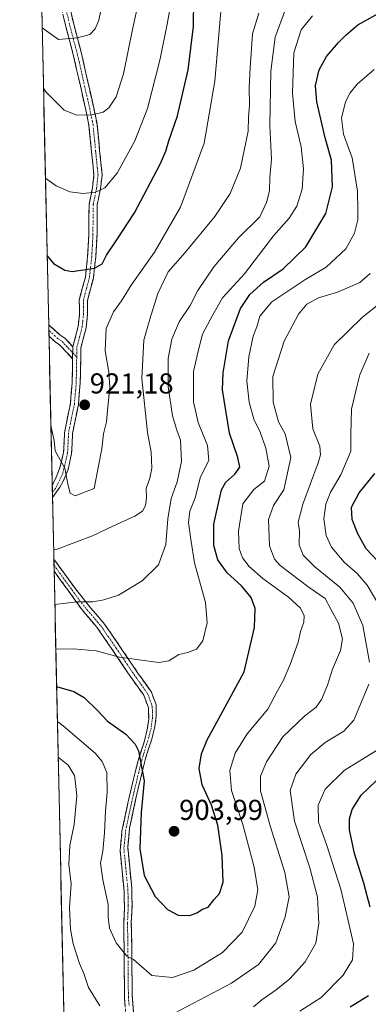
# Model space of a CAD drawing. Units: metres. Extents: x 651642 to 655101, y 4737040 to 4739429.
# Drawn here: x 651663 to 651784, y 4737703 to 4738046 of the extents above; entities that cross this region are included whole.
import ezdxf
from ezdxf.enums import TextEntityAlignment as Align

# ---------------------------------------------------------------- set-up
doc = ezdxf.new("R2010")
doc.units = ezdxf.units.M
doc.header["$MEASUREMENT"] = 0
doc.linetypes.add('TRAZO_Y_PUNTO', pattern=[1, 0.5, -0.25, 0, -0.25])
doc.linetypes.add('TRAZOSX2', pattern=[1.5, 1, -0.5])
for name, color, linetype, lineweight in [('Arbolado forestal CxS', 92, 'Continuous', 0), ('Camino', 19, 'TRAZOSX2', 0), ('Camino Cxs', 19, 'Continuous', 0), ('Camino eje', 19, 'TRAZO_Y_PUNTO', 0), ('Carátula', 7, 'Continuous', 5), ('Curva de nivel maestra', 36, 'Continuous', 30), ('Curva de nivel normal', 36, 'Continuous', 0), ('Municipio CxS', 142, 'Continuous', 0), ('Punto de cota en terreno', 7, 'Continuous', 0), ('Rótulo de punto de cota en terreno', 19, 'Continuous', 0)]:
    doc.layers.add(name, color=color, linetype=linetype, lineweight=lineweight)
doc.styles.add('Arial', font='txt', dxfattribs={"height": 0.2})

# ---------------------------------------------------------------- blocks, each defined once
blk = doc.blocks.new('*U150')
at = {"layer": 'Arbolado forestal CxS', "color": 92, "linetype": 'Continuous', "lineweight": 0}
blk.add_polyline3d([(651679.81, 4737617.27, 877.41), (651662.64, 4738398.18, 1057.27)], dxfattribs=at)
blk = doc.blocks.new('*U182')
at = {"layer": 'Curva de nivel normal', "color": 36, "linetype": 'Continuous', "lineweight": 0}
blk.add_polyline3d([(651673.49, 4737904.72, 920), (651674.57, 4737899.63, 920), (651675.02, 4737896.02, 920), (651678.27, 4737889.94, 920), (651679.32, 4737884.35, 920), (651680.12, 4737881.23, 920), (651681.9, 4737880.34, 920), (651688.5, 4737882.84, 920), (651689.99, 4737890.83, 920), (651691.15, 4737896.72, 920), (651691.74, 4737901.88, 920), (651692.86, 4737906.03, 920), (651693.28, 4737911.32, 920), (651693.93, 4737918.12, 920), (651693.62, 4737923.32, 920), (651692.35, 4737930.81, 920), (651692.75, 4737938.58, 920), (651695.28, 4737944.36, 920), (651698.03, 4737948.12, 920), (651701.41, 4737953.6, 920), (651709.51, 4737965.06, 920), (651718.51, 4737980.78, 920), (651726.72, 4738002.98, 920), (651730.46, 4738024.64, 920), (651733.07, 4738054.36, 920)], dxfattribs=at)
blk = doc.blocks.new('*U189')
at = {"layer": 'Curva de nivel normal', "color": 36, "linetype": 'Continuous', "lineweight": 0}
blk.add_polyline3d([(651691.51, 4738052.51, 940), (651690.19, 4738045.77, 940), (651688.83, 4738042.82, 940), (651686.96, 4738040.86, 940), (651682.7, 4738039.66, 940), (651676.17, 4738039.1, 940), (651670.44, 4738043.17, 940)], dxfattribs=at)
blk = doc.blocks.new('*U193')
at = {"layer": 'Curva de nivel normal', "color": 36, "linetype": 'Continuous', "lineweight": 0}
blk.add_polyline3d([(651674.436306, 4737861.570081, 915), (651675.69, 4737861.8, 915), (651687.92, 4737866.38, 915), (651695.02, 4737869.84, 915), (651702.71, 4737873.24, 915), (651705.38, 4737874.99, 915), (651706.37, 4737876.96, 915), (651706.7, 4737879.67, 915), (651706.55, 4737882.95, 915), (651707.9, 4737886.52, 915), (651708.6, 4737889.92, 915), (651708.3, 4737895.52, 915), (651707.09, 4737902.32, 915), (651705.08, 4737921.16, 915), (651705.79, 4737934.45, 915), (651707.91, 4737941.8, 915), (651710.69, 4737950.78, 915), (651714.21, 4737958.23, 915), (651720.14, 4737964.93, 915), (651730.5, 4737977.56, 915), (651735.82, 4737985.56, 915), (651739.43, 4737994.37, 915), (651742.04, 4738007.23, 915), (651742.13, 4738012.12, 915), (651742.5, 4738016.15, 915), (651742.41, 4738022.36, 915), (651742.77, 4738029.28, 915), (651743.52, 4738041.04, 915), (651745.81, 4738048.26, 915)], dxfattribs=at)
blk = doc.blocks.new('*U197')
at = {"layer": 'Curva de nivel normal', "color": 36, "linetype": 'Continuous', "lineweight": 0}
blk.add_polyline3d([(651704.4, 4738054.26, 935), (651702, 4738043.15, 935), (651698.76, 4738027.15, 935), (651696.14, 4738019.15, 935), (651693.59, 4738015.32, 935), (651691.69, 4738013.82, 935), (651687.84, 4738012.93, 935), (651682.5, 4738012.8, 935), (651678.08, 4738014.49, 935), (651672.05, 4738020.57, 935), (651670.91, 4738021.99, 935)], dxfattribs=at)
blk = doc.blocks.new('*U201')
at = {"layer": 'Curva de nivel normal', "color": 36, "linetype": 'Continuous', "lineweight": 0}
blk.add_polyline3d([(651675.75, 4737801.8, 895), (651677.79, 4737800.37, 895), (651688.83, 4737790.84, 895), (651691.31, 4737787.89, 895), (651692.87, 4737784.09, 895), (651693.06, 4737777.21, 895), (651692.48, 4737770.64, 895), (651692.15, 4737763.11, 895), (651691.49, 4737756.78, 895), (651690.76, 4737752.58, 895), (651691.51, 4737746.82, 895), (651693.44, 4737738.18, 895), (651693.41, 4737733.78, 895), (651693.9, 4737729.96, 895), (651696.22, 4737724.83, 895), (651699.84, 4737720.22, 895), (651702.25, 4737719.01, 895), (651704.08, 4737717.43, 895), (651708.52, 4737713.48, 895), (651715.78, 4737712.79, 895), (651723.16, 4737715.33, 895), (651733.16, 4737721.47, 895), (651739.97, 4737728.5, 895), (651744.32, 4737737.64, 895), (651745.39, 4737743.27, 895), (651744.1, 4737751.21, 895), (651740.24, 4737766.03, 895), (651736.28, 4737777.87, 895), (651735.67, 4737784.84, 895), (651737.58, 4737790.84, 895), (651741.76, 4737797.51, 895), (651748.84, 4737806.17, 895), (651752.12, 4737812.3, 895), (651754.21, 4737815.99, 895), (651756.69, 4737821.62, 895), (651759.47, 4737829.46, 895), (651760.3, 4737833.16, 895), (651761.41, 4737836.44, 895), (651761.52, 4737838.61, 895), (651760.21, 4737841.23, 895), (651756.1, 4737845.12, 895), (651747.14, 4737851.64, 895), (651742.39, 4737855.73, 895), (651740.14, 4737858.79, 895), (651738.98, 4737862.04, 895), (651738.66, 4737868.08, 895), (651740.22, 4737877.54, 895), (651743.97, 4737882.51, 895), (651747.77, 4737885.46, 895), (651749.34, 4737890.67, 895), (651748.25, 4737896.91, 895), (651746.2, 4737902.48, 895), (651744.02, 4737906.98, 895), (651742.43, 4737912.97, 895), (651741.61, 4737920.24, 895), (651742.32, 4737928.68, 895), (651743.79, 4737935.83, 895), (651745.02, 4737939.16, 895), (651746.1, 4737942.83, 895), (651750.24, 4737947.83, 895), (651761.78, 4737955.5, 895), (651769.22, 4737959.83, 895), (651775.98, 4737966.32, 895), (651778.97, 4737971.77, 895), (651780.19, 4737976.32, 895), (651780.2, 4737979.55, 895), (651780.09, 4737986.38, 895), (651778.24, 4737997.88, 895), (651775.2, 4738006.12, 895), (651774.46, 4738011.69, 895), (651775.87, 4738017.39, 895), (651777.51, 4738020.56, 895), (651779.91, 4738023.59, 895), (651785.84, 4738028.65, 895)], dxfattribs=at)
blk = doc.blocks.new('*U206')
at = {"layer": 'Curva de nivel normal', "color": 36, "linetype": 'Continuous', "lineweight": 0}
for points in [[(651676.02, 4737789.49, 890), (651679.45, 4737786.6, 890), (651681.63, 4737783.06, 890), (651682.03, 4737780.41, 890), (651682.52, 4737775.96, 890), (651681.54, 4737765.98, 890), (651680.09, 4737758.69, 890), (651679.66, 4737752.04, 890), (651680.53, 4737745.32, 890), (651679.91, 4737737.01, 890), (651680.28, 4737729.62, 890), (651681.22, 4737724.53, 890), (651683.41, 4737717.62, 890), (651684.93, 4737714.23, 890), (651686.6, 4737709.32, 890), (651690.49, 4737702.96, 890)], [(651714.28, 4737699.26, 890), (651736.21, 4737710.87, 890), (651745.67, 4737717.34, 890), (651751.7, 4737724.89, 890), (651754.88, 4737733.92, 890), (651756.32, 4737740.85, 890), (651754.76, 4737749.34, 890), (651749.72, 4737765.56, 890), (651746.35, 4737777.71, 890), (651746.31, 4737782.8, 890), (651748.4, 4737787.84, 890), (651754.1, 4737796.51, 890), (651761.79, 4737803.84, 890), (651765.66, 4737806.84, 890), (651767.51, 4737809.46, 890), (651769.62, 4737814.44, 890), (651771.34, 4737820.02, 890), (651774.15, 4737826.49, 890), (651774.88, 4737830.56, 890), (651773.42, 4737836.1, 890), (651770.78, 4737840.92, 890), (651768.77, 4737844.62, 890), (651763.22, 4737848.49, 890), (651753.22, 4737856.1, 890), (651751.22, 4737858.35, 890), (651749.5, 4737862.98, 890), (651749.09, 4737872.06, 890), (651750.83, 4737876.93, 890), (651754.46, 4737882.47, 890), (651756.85, 4737893.7, 890), (651754.86, 4737901.87, 890), (651752.6, 4737906.11, 890), (651750.8, 4737912.9, 890), (651750.66, 4737921.83, 890), (651754.59, 4737934.17, 890), (651759.54, 4737943.54, 890), (651762.49, 4737946.98, 890), (651766.56, 4737949.16, 890), (651773.06, 4737951.24, 890), (651780.82, 4737954.51, 890), (651784.48, 4737957.7, 890)]]:
    blk.add_polyline3d(points, dxfattribs=at)
blk = doc.blocks.new('*U219')
at = {"layer": 'Curva de nivel normal', "color": 36, "linetype": 'Continuous', "lineweight": 0}
for points in [[(651743.88, 4737702.54, 885), (651746.77, 4737705.05, 885), (651751.81, 4737708.44, 885), (651756.49, 4737712.3, 885), (651761.82, 4737718.27, 885), (651765.58, 4737724.72, 885), (651766.66, 4737731.54, 885), (651766.1, 4737740.68, 885), (651763.44, 4737750.96, 885), (651758.2, 4737767.2, 885), (651756.63, 4737777.84, 885), (651758.67, 4737783.56, 885), (651763.79, 4737790.31, 885), (651768.83, 4737794.53, 885), (651775.28, 4737798.44, 885), (651778.84, 4737802.31, 885), (651781.44, 4737808.63, 885), (651784.03, 4737814.84, 885)], [(651784.22, 4737822.49, 885), (651781.92, 4737835.18, 885), (651778.61, 4737842.96, 885), (651773.9, 4737848.58, 885), (651765.28, 4737855.63, 885), (651761.23, 4737859.71, 885), (651759.78, 4737863.32, 885), (651759.88, 4737868.17, 885), (651759.46, 4737871.17, 885), (651761.05, 4737877.5, 885), (651766.36, 4737891.83, 885), (651767.23, 4737894.64, 885), (651767.02, 4737897.58, 885), (651764.55, 4737903.67, 885), (651763.73, 4737912.2, 885), (651766.3, 4737922.65, 885), (651771.92, 4737932.83, 885), (651781.83, 4737942.5, 885), (651793.21, 4737951.5, 885)]]:
    blk.add_polyline3d(points, dxfattribs=at)
blk = doc.blocks.new('*U220')
at = {"layer": 'Curva de nivel normal', "color": 36, "linetype": 'Continuous', "lineweight": 0}
blk.add_polyline3d([(651674.85, 4737842.55, 910), (651682.49, 4737843.49, 910), (651688.08, 4737843.41, 910), (651691.84, 4737844.17, 910), (651697.03, 4737845.75, 910), (651705.19, 4737850.72, 910), (651710.89, 4737856.35, 910), (651713.42, 4737863.38, 910), (651714.1, 4737872.32, 910), (651715.27, 4737879.42, 910), (651717.42, 4737885.17, 910), (651718.9, 4737892.26, 910), (651718.52, 4737899.69, 910), (651717.21, 4737903.16, 910), (651715.74, 4737908.12, 910), (651714.27, 4737918.33, 910), (651714.29, 4737928.1, 910), (651715.53, 4737934.82, 910), (651718.12, 4737940.83, 910), (651721.84, 4737946.5, 910), (651724.55, 4737951.79, 910), (651730.08, 4737960, 910), (651735.49, 4737966.24, 910), (651738.71, 4737970.12, 910), (651746.13, 4737977.36, 910), (651748.42, 4737982.37, 910), (651749.42, 4737986.46, 910), (651749.63, 4737991.07, 910), (651750.16, 4737997.5, 910), (651749.61, 4738009.09, 910), (651749.9, 4738028.03, 910), (651751.42, 4738039.9, 910), (651755, 4738049.66, 910)], dxfattribs=at)
blk = doc.blocks.new('*U223')
at = {"layer": 'Curva de nivel normal', "color": 36, "linetype": 'Continuous', "lineweight": 0}
blk.add_polyline3d([(651671.59, 4737990.86, 930), (651675.34, 4737988.18, 930), (651680.1, 4737986.12, 930), (651684.64, 4737985.48, 930), (651688.94, 4737985.98, 930), (651692.28, 4737987.52, 930), (651696.46, 4737992.54, 930), (651702.68, 4738003.82, 930), (651707.05, 4738015.05, 930), (651711.49, 4738032.33, 930), (651713.84, 4738044.36, 930), (651715.65, 4738054.13, 930)], dxfattribs=at)
blk = doc.blocks.new('*U227')
at = {"layer": 'Curva de nivel normal', "color": 36, "linetype": 'Continuous', "lineweight": 0}
blk.add_polyline3d([(651675.2, 4737827, 905), (651681.17, 4737827.07, 905), (651689.18, 4737826.42, 905), (651697.31, 4737824.21, 905), (651710.96, 4737822.35, 905), (651714.49, 4737822.99, 905), (651717.97, 4737825.09, 905), (651721.1, 4737825.87, 905), (651724.13, 4737827, 905), (651726.26, 4737829.92, 905), (651727.77, 4737836.19, 905), (651727.18, 4737843.22, 905), (651723.35, 4737857.03, 905), (651722.1, 4737865.11, 905), (651721.32, 4737871.1, 905), (651721.82, 4737874.98, 905), (651723.61, 4737879.63, 905), (651725.43, 4737886.98, 905), (651728.4, 4737892.62, 905), (651727.94, 4737897.81, 905), (651724.63, 4737905.9, 905), (651723.07, 4737913.01, 905), (651723.04, 4737923.63, 905), (651724.72, 4737930.72, 905), (651726.22, 4737936.56, 905), (651729.72, 4737943.36, 905), (651733.16, 4737949.17, 905), (651740.83, 4737957.52, 905), (651750.92, 4737970.84, 905), (651756.34, 4737976.88, 905), (651758.94, 4737981.16, 905), (651760.79, 4737987.04, 905), (651761.25, 4737994.1, 905), (651760.45, 4738001.78, 905), (651758.45, 4738010.59, 905), (651757.46, 4738020.38, 905), (651757.94, 4738034.43, 905), (651760.45, 4738042.44, 905), (651764.39, 4738047.28, 905)], dxfattribs=at)
blk = doc.blocks.new('*U235')
at = {"layer": 'Curva de nivel maestra', "color": 36, "linetype": 'Continuous', "lineweight": 30}
blk.add_polyline3d([(651672.19, 4737963.88, 925), (651674.41, 4737961.18, 925), (651678.36, 4737958.87, 925), (651680.83, 4737958.41, 925), (651688.69, 4737959.56, 925), (651691.25, 4737961.1, 925), (651692.82, 4737964.06, 925), (651696.42, 4737969.39, 925), (651702.59, 4737978.83, 925), (651711.42, 4737995.68, 925), (651713.45, 4738000.18, 925), (651714.45, 4738003.78, 925), (651717.53, 4738012.49, 925), (651721.16, 4738028.49, 925), (651723.02, 4738043.62, 925), (651723.14, 4738053.26, 925)], dxfattribs=at)
blk = doc.blocks.new('*U238')
at = {"layer": 'Curva de nivel maestra', "color": 36, "linetype": 'Continuous', "lineweight": 30}
for points in [[(651777.49, 4737702.55, 875), (651783.83, 4737706.56, 875)], [(651784.48, 4737737.3, 875), (651782.3, 4737745.62, 875), (651778.97, 4737755.93, 875), (651777.28, 4737764.14, 875), (651777.3, 4737767.95, 875), (651778.16, 4737771.23, 875), (651781.32, 4737776.27, 875), (651786.5, 4737781.21, 875)], [(651791.05, 4737853.39, 875), (651783.02, 4737861.89, 875), (651780.14, 4737867.11, 875), (651778.19, 4737872.16, 875), (651778.03, 4737876.45, 875), (651780.61, 4737881.42, 875), (651786.12, 4737888.16, 875)]]:
    blk.add_polyline3d(points, dxfattribs=at)
blk = doc.blocks.new('*U239')
at = {"layer": 'Curva de nivel maestra', "color": 36, "linetype": 'Continuous', "lineweight": 30}
blk.add_polyline3d([(651675.48, 4737814.05, 900), (651681.46, 4737812.3, 900), (651685.04, 4737810.15, 900), (651689.55, 4737805.75, 900), (651693.17, 4737801.92, 900), (651699.51, 4737797.41, 900), (651702.75, 4737793.98, 900), (651703.93, 4737791.59, 900), (651705.88, 4737781.18, 900), (651704.88, 4737770.15, 900), (651704.34, 4737757.6, 900), (651705.95, 4737748.3, 900), (651709.71, 4737740.92, 900), (651713.96, 4737736.42, 900), (651717.72, 4737734.5, 900), (651721.72, 4737734.38, 900), (651724.16, 4737735.24, 900), (651726.16, 4737736.56, 900), (651728.16, 4737737.22, 900), (651730.16, 4737739.79, 900), (651732.08, 4737741.96, 900), (651733.37, 4737745.99, 900), (651733.02, 4737755.18, 900), (651731.52, 4737765.76, 900), (651729.28, 4737772.73, 900), (651726.09, 4737779.77, 900), (651725.04, 4737785.48, 900), (651725.79, 4737790.61, 900), (651727.76, 4737795.51, 900), (651732.56, 4737804.14, 900), (651740.7, 4737819.06, 900), (651744.28, 4737834.57, 900), (651744.48, 4737841.2, 900), (651743.06, 4737844.96, 900), (651739.79, 4737849.07, 900), (651734.71, 4737853.58, 900), (651731.55, 4737858.06, 900), (651730.12, 4737863.03, 900), (651730.07, 4737870.44, 900), (651732.73, 4737882.45, 900), (651734.3, 4737885.09, 900), (651737.38, 4737887.9, 900), (651739.17, 4737890.26, 900), (651738.51, 4737893.71, 900), (651735.52, 4737902.16, 900), (651733.18, 4737917.26, 900), (651733.37, 4737923.12, 900), (651735.2, 4737934.24, 900), (651739.42, 4737945.48, 900), (651742.59, 4737950.38, 900), (651747.38, 4737954.7, 900), (651754.25, 4737959.3, 900), (651762.15, 4737967, 900), (651769.05, 4737978.54, 900), (651771.43, 4737987.85, 900), (651771.08, 4737997.14, 900), (651768.87, 4738004.82, 900), (651765.95, 4738017.44, 900), (651765.46, 4738023.04, 900), (651766.71, 4738028.49, 900), (651769.23, 4738033.15, 900), (651773.47, 4738038.09, 900), (651776.13, 4738040.68, 900), (651780.16, 4738044.19, 900), (651790.65, 4738049.95, 900)], dxfattribs=at)
blk = doc.blocks.new('5PATER')
at = {"layer": 'Carátula', "linetype": 'Continuous', "lineweight": 5}
h = blk.add_hatch(color=250, dxfattribs=at)
edge = h.paths.add_edge_path()
edge.add_ellipse((0, 0.01), major_axis=(-1.33, -1.34), ratio=0.999422, start_angle=0, end_angle=360)

msp = doc.modelspace()

# ---------------------------------------------------------------- linework, layer by layer
at = {"layer": 'Arbolado forestal CxS', "color": 92, "linetype": 'Continuous', "lineweight": 0}
msp.add_polyline3d([(651662.64, 4738398.18, 1057.27), (651679.81, 4737617.27, 877.41)], dxfattribs=at)
at = {"layer": 'Camino', "color": 19, "linetype": 'TRAZOSX2', "lineweight": 0}
for points in [[(651681.12, 4737932.22), (651682.94, 4737939.2), (651683.41, 4737943.44), (651683.34, 4737948.5), (651685.46, 4737956.45), (651686.26, 4737963.47), (651686.69, 4737971.22), (651686.74, 4737981.66), (651687.93, 4737987.44), (651688.46, 4737991.86), (651687.62, 4738000.02), (651686.72, 4738009.07), (651685.61, 4738014.51), (651681.36, 4738033.4), (651678.54, 4738044.03), (651676.18, 4738054.37), (651674.52, 4738059.41), (651672.22, 4738065.51), (651669.86, 4738069.8), (651669.86, 4738069.81)], [(651678.92, 4738055.28), (651681.29, 4738044.87), (651684.11, 4738034.24), (651688.37, 4738015.3), (651689.51, 4738009.73), (651690.43, 4738000.48), (651691.29, 4737991.99), (651690.73, 4737987.16), (651689.56, 4737981.55), (651689.51, 4737971.32), (651689.08, 4737963.46), (651688.25, 4737956.1), (651686.18, 4737948.32), (651686.23, 4737943.5), (651685.72, 4737938.79), (651683.92, 4737931.86), (651683.68, 4737919.54), (651683.03, 4737912.1), (651681.86, 4737906.42), (651681.03, 4737902.04), (651680.67, 4737895.1), (651679.43, 4737889.5), (651677.79, 4737885.48), (651676.56, 4737883.37), (651674.04, 4737879.71), (651674.04, 4737879.69)], [(651672.72, 4737939.78), (651672.76, 4737937.87)], [(651672.72, 4737939.78), (651673.51, 4737939.18), (651676.69, 4737936.27), (651678.3, 4737935.21), (651681.12, 4737932.22)], [(651672.76, 4737937.87), (651672.8, 4737935.95)], [(651681.04, 4737928.03), (651676.44, 4737932.92), (651674.93, 4737933.91), (651672.8, 4737935.95)], [(651673.95, 4737883.74), (651673.95, 4737883.74), (651674.39, 4737885.01), (651675.08, 4737886.21), (651676.62, 4737890.12), (651677.87, 4737895.4), (651678.23, 4737902.28), (651679.1, 4737906.92), (651680.25, 4737912.49), (651680.87, 4737919.68), (651681.04, 4737928.03)], [(651673.95, 4737883.74), (651674, 4737881.53)], [(651674, 4737881.53), (651674.04, 4737879.69)], [(651674.51, 4737858.33), (651674.55, 4737856.23)], [(651674.51, 4737858.33), (651674.51, 4737858.32), (651682.11, 4737847.85), (651687.33, 4737841.31), (651692.14, 4737835.71), (651697.49, 4737827.95), (651703.74, 4737818.66), (651708.43, 4737812.09), (651710.05, 4737807.64), (651710.13, 4737803.81), (651709.65, 4737800.1), (651708.53, 4737795.75), (651706.38, 4737789), (651704.76, 4737782.4), (651702.94, 4737774.55), (651700.85, 4737764.76), (651700.18, 4737758.25), (651701.59, 4737743.86), (651701.69, 4737738.24), (651701.43, 4737732.07), (651701.56, 4737724.69), (651701.74, 4737706.61), (651702.22, 4737700.52)], [(651674.55, 4737856.23), (651674.6, 4737854.13)], [(651699.56, 4737699.42), (651699.09, 4737705.5), (651698.91, 4737723.59), (651698.78, 4737730.97), (651699.04, 4737737.13), (651698.93, 4737742.75), (651697.52, 4737757.14), (651698.19, 4737763.65), (651700.28, 4737773.45), (651702.1, 4737781.3), (651703.72, 4737787.89), (651705.87, 4737794.65), (651706.99, 4737799), (651707.48, 4737802.7), (651707.39, 4737806.54), (651705.77, 4737810.98), (651701.09, 4737817.56), (651694.83, 4737826.85), (651689.49, 4737834.61), (651684.68, 4737840.21), (651679.6, 4737847.27), (651674.6, 4737854.13)]]:
    msp.add_lwpolyline(points, dxfattribs=at)
at = {"layer": 'Camino Cxs', "color": 19, "linetype": 'Continuous', "lineweight": 0}
for points in [[(651680.5, 4738048.34, 941.59), (651681.29, 4738044.87, 940.97), (651682.23, 4738041.33, 940.26), (651683.17, 4738037.78, 939.56), (651684.11, 4738034.24, 938.83), (651685.18, 4738029.51, 938.05), (651686.24, 4738024.77, 937.37), (651687.31, 4738020.04, 936.52), (651688.37, 4738015.3, 935.48), (651688.94, 4738012.52, 934.81), (651689.51, 4738009.73, 934.08), (651689.97, 4738005.11, 933.09), (651690.43, 4738000.48, 932.31), (651690.86, 4737996.24, 931.6), (651691.29, 4737991.99, 930.84), (651690.73, 4737987.16, 930.06), (651690.15, 4737984.36, 929.51), (651689.56, 4737981.55, 928.99), (651689.54, 4737978.14, 928.32), (651689.53, 4737974.73, 927.7), (651689.51, 4737971.32, 927.11), (651689.3, 4737967.39, 926.4), (651689.08, 4737963.46, 925.48), (651688.67, 4737959.78, 924.76), (651688.25, 4737956.1, 924.18), (651687.22, 4737952.21, 923.66), (651686.18, 4737948.32, 923.07), (651686.23, 4737943.5, 922.23), (651685.72, 4737938.79, 921.54), (651684.82, 4737935.33, 921.51), (651683.92, 4737931.86, 921.57), (651683.84, 4737927.75, 921.75), (651683.76, 4737923.65, 921.7), (651683.68, 4737919.54, 921.4), (651683.36, 4737915.82, 921.21), (651683.03, 4737912.1, 921.06), (651682.45, 4737909.26, 920.95), (651681.86, 4737906.42, 920.83), (651681.03, 4737902.04, 920.61), (651680.85, 4737898.57, 920.48), (651680.67, 4737895.1, 920.34), (651680.05, 4737892.3, 920.2), (651679.43, 4737889.5, 920.02), (651677.79, 4737885.48, 919.73), (651676.56, 4737883.37, 919.53), (651674.04, 4737879.71, 918.98), (651674.04, 4737879.69, 918.98), (651674.04, 4737879.69, 918.98), (651673.95, 4737883.74, 919.26), (651673.95, 4737883.74, 919.26), (651674.39, 4737885.01, 919.36), (651675.08, 4737886.21, 919.47), (651676.62, 4737890.12, 919.81), (651677.25, 4737892.76, 920.09), (651677.87, 4737895.4, 920.18), (651678.05, 4737898.84, 920.22), (651678.23, 4737902.28, 920.35), (651679.1, 4737906.92, 920.61), (651679.68, 4737909.71, 920.77), (651680.25, 4737912.49, 920.89), (651680.56, 4737916.09, 921.03), (651680.87, 4737919.68, 921.27), (651680.96, 4737923.86, 921.69), (651681.04, 4737928.03, 921.59), (651681.12, 4737932.22, 921.43), (651682.03, 4737935.71, 921.52), (651682.94, 4737939.2, 921.68), (651683.41, 4737943.44, 922.24), (651683.38, 4737945.97, 922.71), (651683.34, 4737948.5, 923.18), (651684.4, 4737952.48, 923.88), (651685.46, 4737956.45, 924.51), (651685.86, 4737959.96, 925.09), (651686.26, 4737963.47, 925.74), (651686.48, 4737967.35, 926.58), (651686.69, 4737971.22, 927.28), (651686.71, 4737974.7, 927.92), (651686.72, 4737978.18, 928.65), (651686.74, 4737981.66, 929.25), (651687.34, 4737984.55, 929.67), (651687.93, 4737987.44, 930.1), (651688.46, 4737991.86, 930.91), (651688.04, 4737995.94, 931.61), (651687.62, 4738000.02, 932.27), (651687.17, 4738004.55, 933.13), (651686.72, 4738009.07, 934.01), (651686.17, 4738011.79, 934.63), (651685.61, 4738014.51, 935.27), (651684.55, 4738019.23, 936.3), (651683.49, 4738023.96, 937.14), (651682.42, 4738028.68, 937.83), (651681.36, 4738033.4, 938.69), (651680.42, 4738036.94, 939.43), (651679.48, 4738040.49, 940.18), (651678.54, 4738044.03, 940.93), (651677.75, 4738047.48, 941.56)], [(651699.33, 4737702.46, 891.36), (651699.09, 4737705.5, 891.98), (651699.05, 4737710.02, 892.84), (651699, 4737714.55, 893.63), (651698.96, 4737719.07, 894.42), (651698.91, 4737723.59, 895.29), (651698.85, 4737727.28, 895.61), (651698.78, 4737730.97, 895.97), (651698.91, 4737734.05, 896.29), (651699.04, 4737737.13, 896.49), (651698.99, 4737739.94, 896.73), (651698.93, 4737742.75, 897.07), (651698.46, 4737747.55, 897.55), (651697.99, 4737752.34, 897.6), (651697.52, 4737757.14, 897.25), (651697.86, 4737760.4, 897.34), (651698.19, 4737763.65, 897.53), (651698.89, 4737766.92, 897.85), (651699.58, 4737770.18, 898.05), (651700.28, 4737773.45, 898.06), (651701.19, 4737777.38, 898.04), (651702.1, 4737781.3, 898.45), (651702.91, 4737784.6, 898.86), (651703.72, 4737787.89, 899.27), (651704.8, 4737791.27, 900.02), (651705.87, 4737794.65, 900.78), (651706.99, 4737799, 901.91), (651707.48, 4737802.7, 902.45), (651707.39, 4737806.54, 902.79), (651705.77, 4737810.98, 903.18), (651703.43, 4737814.27, 903.48), (651701.09, 4737817.56, 903.76), (651699, 4737820.66, 904.06), (651696.92, 4737823.75, 904.68), (651694.83, 4737826.85, 905.29), (651692.16, 4737830.73, 906.27), (651689.49, 4737834.61, 907.43), (651687.09, 4737837.41, 908.23), (651684.68, 4737840.21, 908.92), (651682.14, 4737843.74, 909.83), (651679.6, 4737847.27, 910.9), (651677.1, 4737850.7, 911.93), (651674.6, 4737854.13, 913.03), (651674.51, 4737858.33, 914.17), (651674.51, 4737858.32, 914.17), (651677.04, 4737854.83, 913.11), (651679.58, 4737851.34, 912.11), (651682.11, 4737847.85, 911.05), (651684.72, 4737844.58, 910.14), (651687.33, 4737841.31, 909.23), (651689.74, 4737838.51, 908.3), (651692.14, 4737835.71, 907.53), (651694.82, 4737831.83, 906.52), (651697.49, 4737827.95, 905.65), (651699.57, 4737824.85, 905.01), (651701.66, 4737821.76, 904.49), (651703.74, 4737818.66, 904.17), (651706.09, 4737815.38, 903.89), (651708.43, 4737812.09, 903.55), (651710.05, 4737807.64, 903.16), (651710.13, 4737803.81, 902.79), (651709.65, 4737800.1, 902.29), (651708.53, 4737795.75, 901.52), (651707.46, 4737792.38, 900.82), (651706.38, 4737789, 900.39), (651705.57, 4737785.7, 899.77), (651704.76, 4737782.4, 899.32), (651703.85, 4737778.48, 898.93), (651702.94, 4737774.55, 898.97), (651702.24, 4737771.29, 899.01), (651701.55, 4737768.02, 899.02), (651700.85, 4737764.76, 898.56), (651700.52, 4737761.51, 898.36), (651700.18, 4737758.25, 898.21), (651700.65, 4737753.45, 898.41), (651701.12, 4737748.66, 898.45), (651701.59, 4737743.86, 898.19), (651701.64, 4737741.05, 897.76), (651701.69, 4737738.24, 897.34), (651701.56, 4737735.16, 897.07), (651701.43, 4737732.07, 896.75), (651701.5, 4737728.38, 896.33), (651701.56, 4737724.69, 895.8), (651701.61, 4737720.17, 895.06), (651701.65, 4737715.65, 894.27), (651701.7, 4737711.13, 893.44), (651701.74, 4737706.61, 892.55), (651701.98, 4737703.57, 891.94), (651702.22, 4737700.52, 891.12)]]:
    msp.add_polyline3d(points, dxfattribs=at)
msp.add_polyline3d([(651681.12, 4737932.22, 921.43), (651681.04, 4737928.03, 921.59), (651678.74, 4737930.48, 921.24), (651676.44, 4737932.92, 920.81), (651674.93, 4737933.91, 920.45), (651672.8, 4737935.95, 920.27), (651672.72, 4737939.78, 920.67), (651673.51, 4737939.18, 920.78), (651676.69, 4737936.27, 920.97), (651678.3, 4737935.21, 921.11), (651681.12, 4737932.22, 921.43)], close=True, dxfattribs=at)
at = {"layer": 'Camino eje', "color": 19, "linetype": 'TRAZO_Y_PUNTO', "lineweight": 0}
for points in [[(651682.45, 4737928.67), (651682.52, 4737932.04), (651683.43, 4737935.53), (651684.33, 4737939), (651684.57, 4737941.12), (651684.82, 4737943.47), (651684.8, 4737945.88), (651684.76, 4737948.41), (651685.82, 4737952.39), (651686.86, 4737956.28), (651687.26, 4737959.79), (651687.67, 4737963.47), (651687.89, 4737967.34), (651688.1, 4737971.27), (651688.15, 4737981.61), (651688.75, 4737984.5), (651689.33, 4737987.3), (651689.6, 4737989.51), (651689.88, 4737991.93), (651689.46, 4737996.01), (651689.03, 4738000.25), (651688.12, 4738009.4), (651686.99, 4738014.91), (651682.74, 4738033.82), (651679.92, 4738044.45), (651678.74, 4738049.62)], [(651672.76, 4737937.87), (651672.96, 4737937.72), (651674.75, 4737936.11), (651675.81, 4737935.09), (651677.37, 4737934.07), (651678.78, 4737932.57), (651681.08, 4737930.13)], [(651681.08, 4737930.13), (651682.45, 4737928.67)], [(651682.45, 4737928.67), (651682.36, 4737923.79), (651682.28, 4737919.61), (651681.97, 4737916.02), (651681.64, 4737912.3), (651680.48, 4737906.67), (651680.07, 4737904.48), (651679.63, 4737902.16), (651679.27, 4737895.25), (651677.56, 4737887.89), (651675.09, 4737882.91), (651674, 4737881.53)], [(651674.55, 4737856.23), (651678.36, 4737850.99), (651680.86, 4737847.56), (651683.4, 4737844.03), (651686.01, 4737840.76), (651690.82, 4737835.16), (651693.49, 4737831.28), (651696.16, 4737827.4), (651699.29, 4737822.76), (651702.42, 4737818.11), (651704.76, 4737814.82), (651707.1, 4737811.54), (651708.72, 4737807.09), (651708.76, 4737805.18), (651708.81, 4737803.26), (651708.57, 4737801.4), (651708.32, 4737799.55), (651707.2, 4737795.2), (651705.05, 4737788.45), (651703.43, 4737781.85), (651701.61, 4737774), (651699.52, 4737764.21), (651698.85, 4737757.7), (651700.26, 4737743.31), (651700.31, 4737740.5), (651700.37, 4737737.69), (651700.11, 4737731.52), (651700.24, 4737724.14), (651700.42, 4737706.06), (651700.66, 4737703.01)]]:
    msp.add_lwpolyline(points, dxfattribs=at)
at = {"layer": 'Curva de nivel normal', "color": 36, "linetype": 'Continuous', "lineweight": 0}
for points in [[(651787.12, 4737843.02, 880), (651783.45, 4737849.32, 880), (651779.89, 4737853.38, 880), (651775.38, 4737857.29, 880), (651771, 4737862.47, 880), (651769.18, 4737866.53, 880), (651768.34, 4737872.35, 880), (651769, 4737877.42, 880), (651770.63, 4737881.63, 880), (651774.24, 4737887.66, 880), (651777.74, 4737895.85, 880), (651777.75, 4737901.83, 880), (651777.98, 4737910.48, 880), (651779.66, 4737917.8, 880), (651780.87, 4737922.38, 880), (651784.07, 4737929.94, 880)], [(651759.99, 4737701.02, 880), (651767.47, 4737705.78, 880), (651775.09, 4737713.62, 880), (651778.38, 4737718.96, 880), (651778.63, 4737724.55, 880), (651776.67, 4737733.03, 880), (651774.26, 4737743.51, 880), (651769.4, 4737758.66, 880), (651766.54, 4737766.82, 880), (651766.35, 4737772.71, 880), (651768.78, 4737778.33, 880), (651775.46, 4737784.78, 880), (651786.7, 4737791.77, 880)]]:
    msp.add_polyline3d(points, dxfattribs=at)
at = {"layer": 'Municipio CxS', "color": 142, "linetype": 'Continuous', "lineweight": 0}
msp.add_polyline3d([(651677.97, 4737700.65, 885.69), (651677.87, 4737705.63, 886.31), (651677.76, 4737710.61, 887.01), (651677.65, 4737715.59, 887.4), (651677.54, 4737720.57, 888), (651677.43, 4737725.55, 888.76), (651677.32, 4737730.53, 888.7), (651677.21, 4737735.51, 888.51), (651677.1, 4737740.49, 888.13), (651676.99, 4737745.47, 887.71), (651676.88, 4737750.45, 888.02), (651676.77, 4737755.43, 888.41), (651676.66, 4737760.41, 887.69), (651676.55, 4737765.39, 887.02), (651676.44, 4737770.37, 886.88), (651676.33, 4737775.35, 886.7), (651676.22, 4737780.33, 886.95), (651676.11, 4737785.31, 888.16), (651676, 4737790.29, 890.08), (651675.89, 4737795.27, 892.14), (651675.78, 4737800.25, 894.16), (651675.68, 4737805.23, 895.81), (651675.57, 4737810.21, 898.06), (651675.46, 4737815.19, 900.23), (651675.35, 4737820.17, 902.1), (651675.24, 4737825.15, 904.15), (651675.13, 4737830.13, 905.96), (651675.02, 4737835.11, 907.6), (651674.91, 4737840.09, 909.18), (651674.8, 4737845.07, 910.49), (651674.69, 4737850.05, 911.87), (651674.58, 4737855.03, 913.28), (651674.47, 4737860.01, 914.64), (651674.36, 4737864.99, 915.94), (651674.25, 4737869.97, 917.11), (651674.14, 4737874.95, 918.21), (651674.03, 4737879.93, 919), (651673.92, 4737884.91, 919.31), (651673.81, 4737889.89, 919.53), (651673.7, 4737894.87, 919.71), (651673.59, 4737899.85, 919.76), (651673.49, 4737904.83, 919.88), (651673.38, 4737909.81, 920.14), (651673.27, 4737914.79, 920.09), (651673.16, 4737919.77, 920.25), (651673.05, 4737924.75, 920.55), (651672.94, 4737929.73, 920.55), (651672.83, 4737934.71, 920.09), (651672.72, 4737939.69, 920.71), (651672.61, 4737944.67, 921.26), (651672.5, 4737949.65, 922.36), (651672.39, 4737954.63, 923.19), (651672.28, 4737959.61, 924.3), (651672.17, 4737964.59, 925.08), (651672.06, 4737969.57, 925.86), (651671.95, 4737974.55, 926.69), (651671.84, 4737979.53, 927.58), (651671.73, 4737984.51, 928.63), (651671.62, 4737989.49, 929.75), (651671.51, 4737994.47, 930.59), (651671.4, 4737999.45, 931.43), (651671.29, 4738004.43, 931.8), (651671.19, 4738009.41, 932.62), (651671.08, 4738014.39, 933.47), (651670.97, 4738019.37, 934.33), (651670.86, 4738024.35, 935.29), (651670.75, 4738029.33, 936.62), (651670.64, 4738034.31, 937.8), (651670.53, 4738039.29, 938.85), (651670.42, 4738044.27, 940.18), (651670.31, 4738049.25, 941.35)], dxfattribs=at)

# ---------------------------------------------------------------- block references
at = {"layer": 'Arbolado forestal CxS', "color": 92, "linetype": 'Continuous', "lineweight": 0}
msp.add_blockref('*U150', (0, 0), dxfattribs=at)
at = {"layer": 'Curva de nivel maestra', "color": 36, "linetype": 'Continuous', "lineweight": 30}
for name in ['*U238', '*U239', '*U235']:
    msp.add_blockref(name, (0, 0), dxfattribs=at)
at = {"layer": 'Curva de nivel normal', "color": 36, "linetype": 'Continuous', "lineweight": 0}
for name in ['*U201', '*U206', '*U219', '*U227', '*U220', '*U189', '*U197', '*U223', '*U182', '*U193']:
    msp.add_blockref(name, (0, 0), dxfattribs=at)
at = {"layer": 'Punto de cota en terreno', "linetype": 'Continuous', "lineweight": 0}
for p in [(651685.23, 4737911.99, 921.18), (651716.3, 4737763.65, 903.99)]:
    msp.add_blockref('5PATER', p, dxfattribs=at)

# ---------------------------------------------------------------- texts
at = {"layer": 'Rótulo de punto de cota en terreno', "color": 19, "linetype": 'Continuous', "lineweight": 0, "style": 'Arial'}
for s, p in [('921,18', (651686.99, 4737913.75)), ('903,99', (651718.06, 4737765.41))]:
    msp.add_text(s, height=7, dxfattribs=at).set_placement(p, align=Align.BOTTOM_LEFT)

doc.saveas('drawing.dxf')
